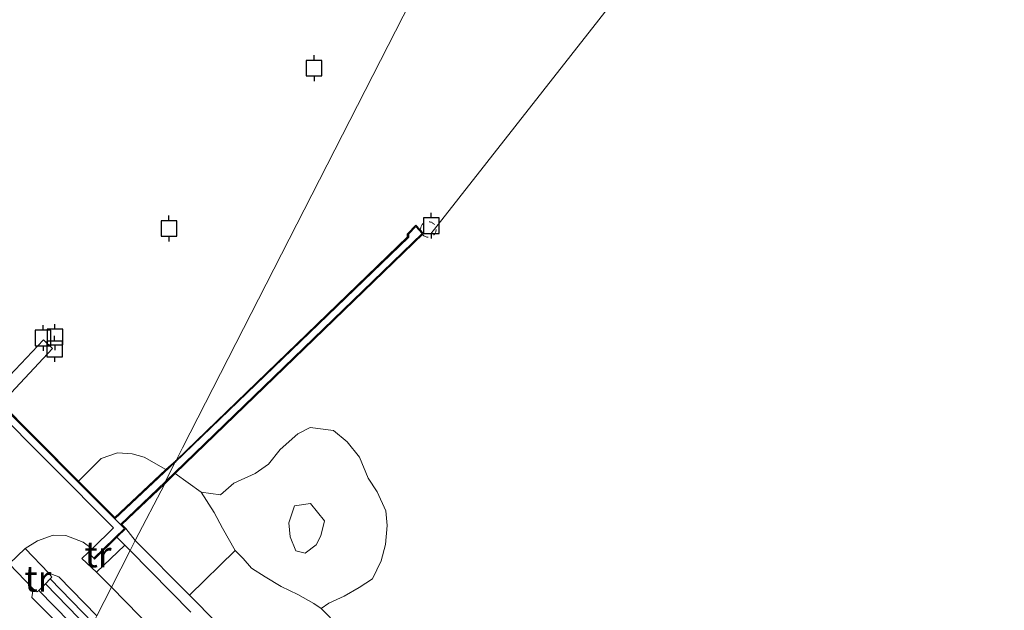
# Model space of a CAD drawing. Units: metres. Extents: x 59996 to 70010, y 387500 to 393751.
# Drawn here: x 62594 to 62689, y 390712 to 390769 of the extents above; entities that cross this region are included whole.
import ezdxf
from ezdxf.enums import TextEntityAlignment as Align

# ---------------------------------------------------------------- set-up
doc = ezdxf.new("R2010")
doc.units = ezdxf.units.M
doc.linetypes.add('VW-6060_STREEP', pattern=[1.2, 0.6, -0.6])
doc.layers.get('0').update_dxf_attribs({"lineweight": 25})
for name, color, linetype in [('B-ME-GC-DAMWAND-GV-B6', 10, 'Continuous'), ('B-ME-VV-AFMEERCONSTRUCTIE-S-B1', 10, 'Continuous'), ('B-ME-VV-KRIBBEN-L-B1', 10, 'Continuous')]:
    doc.layers.add(name, color=color, linetype=linetype)
for name, color, linetype, lineweight in [('B-ME-GW-KRUINLIJN-L-B1', 93, 'Continuous', 18), ('B-ME-GW-TEENLIJN-L-B1', 93, 'Continuous', 18), ('B-ME-IE-GRASLAND-GV-B6', 93, 'Continuous', 18), ('B-ME-IE-HULPGEOMETRIE-L-B1', 53, 'Continuous', 18), ('B-ME-KW-LOOPBRUG-GV-B7', 213, 'Continuous', 18), ('B-ME-MW-MUUR-GV-B6', 8, 'IE-TERREINAFSCHEIDING-KUNSTMATIG', 18), ('B-ME-OB-BEKLEDING-GV-B6', 253, 'Continuous', 18), ('B-ME-OB-WATERLIJN-L-B1', 133, 'OB-WATERLIJN', 18), ('B-ME-OG-BEBOUWING-GV-B6', 173, 'Continuous', 18), ('B-ME-OG-WATER-GV-B6', 153, 'Continuous', 18), ('B-ME-VH-VERH_SOORT-BETON-OVERIG-GV-B6', 8, 'IE-TERREINAFSCHEIDING-NATUURLIJK-HOUTWAL', 18), ('B-ME-VH-VERH_SOORT-HOUT-GV-B6', 8, 'Continuous', 18), ('B-ME-VH-VERH_SOORT-TEGELS-GV-B6', 8, 'Continuous', 18), ('B-ME-VW-MARKERING-BEBAKENING-S-B1', 255, 'VW-6060_STREEP', 18)]:
    doc.layers.add(name, color=color, linetype=linetype, lineweight=lineweight)
doc.styles.add('NLCS-ISO', font='NLCS-ISO.TTF')
doc.linetypes.add('IE-TERREINAFSCHEIDING-KUNSTMATIG', pattern='A,4,[82,NLCS.SHX,S=0.75,R=90,X=0,Y=0],4,-2', length=10)
doc.linetypes.add('IE-TERREINAFSCHEIDING-NATUURLIJK-HOUTWAL', pattern='A,7,-1.5,[67,NLCS.SHX,S=0.75,R=45,X=0,Y=0],-1.5,7,-1.5,[70,NLCS.SHX,S=0.75,R=0,X=0,Y=0],-1.5', length=20)
doc.linetypes.add('OB-WATERLIJN', pattern='A,10,[32,NLCS.SHX,S=2,R=0,X=0,Y=0],-12', length=22)

# ---------------------------------------------------------------- blocks, each defined once
blk = doc.blocks.new('meerpaal')
for p, q in [((-0.75, 0), (-1.25, 0)), ((0.75, 0.75), (-0.75, 0.75)), ((-0.75, 0.75), (-0.75, -0.75)), ((0.75, -0.75), (0.75, 0.75)), ((0.75, 0), (1.25, 0)), ((-0.75, -0.75), (0.75, -0.75))]:
    blk.add_line(p, q)
blk = doc.blocks.new('dtb')
blk.add_circle((0, 0), 0.75)

msp = doc.modelspace()

# ---------------------------------------------------------------- linework, layer by layer
at = {"layer": 'B-ME-GC-DAMWAND-GV-B6'}
for points in [[(62608.309, 390724.16, -0.312), (62608.357, 390724.344, 3.343), (62633.144, 390748.288, 3.505), (62632.543, 390748.959, 3.505), (62631.819, 390748.224, 3.505), (62631.82, 390747.927, 3.505), (62609.32, 390726.227, 3.28), (62609.41, 390726.403, -0.699), (62631.72, 390747.97, -0.699), (62631.719, 390748.265, -0.699), (62632.547, 390749.105, -0.699), (62633.283, 390748.283, -0.699), (62609.311, 390725.127, -0.699), (62608.309, 390724.16, -0.312)], [(62609.32, 390726.227, 3.28), (62603.481, 390720.755, 3.336), (62603.478, 390720.899, 1.311), (62608.415, 390725.516, -0.699), (62609.41, 390726.403, -0.699), (62609.32, 390726.227, 3.28)], [(62608.309, 390724.16, -0.312), (62604.176, 390720.231, 2.226), (62604.023, 390720.223, 3.338), (62608.357, 390724.344, 3.343), (62608.309, 390724.16, -0.312)]]:
    msp.add_polyline3d(points, dxfattribs=at)
at = {"layer": 'B-ME-GW-KRUINLIJN-L-B1'}
for p, q in [((62604.558, 390719.851, 2.358), (62605.463, 390718.68, 2.33)), ((62605.463, 390718.68, 2.33), (62610.69, 390713.39, 2.267)), ((62595.465, 390713.169, 5.211), (62595.588, 390714.001, 5.272)), ((62595.465, 390713.169, 5.211), (62600.232, 390708.447, 5.204))]:
    msp.add_line(p, q, dxfattribs=at)
for points in [[(62621.855, 390717.462, 1.731), (62620.968, 390717.695, 1.661), (62620.417, 390719.037, 1.776), (62620.294, 390720.376, 1.776), (62620.839, 390722.03, 1.768), (62622.358, 390722.256, 1.766), (62623.732, 390720.562, 1.708), (62623.375, 390719.131, 1.708), (62622.909, 390718.275, 1.728), (62621.855, 390717.462, 1.731)], [(62601.74, 390711.396, 5.283), (62598.076, 390715.19, 5.273), (62597.098, 390715.524, 5.289)], [(62646.576, 390604.002, 2.121), (62651.204, 390599.447, 2.13), (62653.239, 390597.81, 2.144), (62654.674, 390598.182, 2.161), (62656.474, 390599.109, 2.168), (62663.63, 390606.228, 2.033), (62687.561, 390630.264, 2.24), (62688.808, 390631.696, 2.256), (62689.34, 390632.774, 2.214), (62689.192, 390634.253, 2.175), (62688.334, 390635.814, 2.159), (62678.89, 390645.301, 2.104), (62664.017, 390660.223, 2.159), (62637.137, 390686.639, 2.271), (62610.69, 390713.39, 2.267)]]:
    msp.add_polyline3d(points, dxfattribs=at)
at = {"layer": 'B-ME-GW-TEENLIJN-L-B1'}
for p, q in [((62600.91, 390717.51, 3.348), (62601.308, 390717.861, 3.332)), ((62604.97, 390717.716, 2.477), (62604.434, 390718.224, 2.45)), ((62604.97, 390717.716, 2.477), (62610.826, 390711.771, 2.306))]:
    msp.add_line(p, q, dxfattribs=at)
for points in [[(62611.832, 390723.344, -0.699), (62613.063, 390721.392, -0.187), (62613.868, 390719.883, -0.084), (62615.086, 390717.71, -0.057)], [(62601.308, 390717.861, 3.332), (62600.434, 390718.515, 3.389), (62598.742, 390719.161, 3.455), (62597.545, 390719.185, 3.493), (62596.008, 390718.643, 3.577), (62594.818, 390717.92, 3.557)], [(62615.086, 390717.71, -0.057), (62615.886, 390716.943, 0.091), (62616.677, 390716.024, 0.058), (62618.005, 390715.178, -0.109), (62619.543, 390714.227, -0.176), (62621.152, 390713.457, -0.454), (62622.701, 390712.596, -0.539), (62623.399, 390712.12, -0.699)]]:
    msp.add_polyline3d(points, dxfattribs=at)
at = {"layer": 'B-ME-IE-GRASLAND-GV-B6'}
for points in [[(62601.74, 390711.396, 5.283), (62598.076, 390715.19, 5.273), (62597.098, 390715.524, 5.289), (62594.818, 390717.92, 3.557), (62596.008, 390718.643, 3.577), (62597.545, 390719.185, 3.493), (62598.742, 390719.161, 3.455), (62600.434, 390718.515, 3.389), (62601.308, 390717.861, 3.332), (62600.91, 390717.51, 3.348), (62600.298, 390716.954, 3.726), (62601.704, 390715.634, 3.807), (62603.166, 390714.187, 3.703), (62601.74, 390711.396, 5.283)], [(62597.799, 390703.687, 2.54), (62591.047, 390710.47, 2.583), (62591.627, 390711.795, 3.364), (62591.812, 390713.607, 3.439), (62592.306, 390714.94, 3.499), (62593.281, 390716.423, 3.545), (62595.588, 390714.001, 5.272), (62595.465, 390713.169, 5.211), (62600.232, 390708.447, 5.204), (62597.799, 390703.687, 2.54)], [(62601.393, 390710.719, 5.314), (62597.243, 390714.976, 5.303), (62597.403, 390715.134, 5.303), (62597.098, 390715.524, 5.289), (62598.076, 390715.19, 5.273), (62601.74, 390711.396, 5.283), (62601.393, 390710.719, 5.314)], [(62600.646, 390709.256, 5.284), (62600.232, 390708.447, 5.204), (62595.465, 390713.169, 5.211), (62595.588, 390714.001, 5.272), (62595.999, 390713.715, 5.283), (62596.153, 390713.859, 5.278), (62600.646, 390709.256, 5.284)], [(62601.74, 390711.396, 5.283), (62603.166, 390714.187, 3.703), (62608.61, 390708.62, 3.829)]]:
    msp.add_polyline3d(points, dxfattribs=at)
at = {"layer": 'B-ME-IE-HULPGEOMETRIE-L-B1'}
msp.add_line((62633.283, 390748.283, -0.699), (62633.977, 390748.258, -0.699), dxfattribs=at)
for points in [[(62667.103, 390839.282, 4.021), (62661.236, 390827.802, 3.343), (62660.907, 390827.158, 3.351), (62660.839, 390827.085, -0.109), (62650.426, 390806.651, -0.699), (62610.024, 390727.605, -0.699), (62609.41, 390726.403, -0.699), (62609.32, 390726.227, 3.28), (62608.357, 390724.344, 3.343), (62608.309, 390724.16, -0.312), (62605.463, 390718.68, 2.33), (62604.97, 390717.716, 2.477), (62603.166, 390714.187, 3.703), (62601.74, 390711.396, 5.283), (62601.393, 390710.719, 5.314), (62601.065, 390710.077, 5.301), (62600.646, 390709.256, 5.284), (62600.232, 390708.447, 5.204), (62597.799, 390703.687, 2.54), (62597.598, 390703.293, 2.453), (62596.926, 390701.978, 2.304), (62593.925, 390696.106, -0.699)], [(62658.076, 390779.934, -1.4), (62658.307, 390779.267, -0.699), (62633.977, 390748.258, -0.699)]]:
    msp.add_polyline3d(points, dxfattribs=at)
at = {"layer": 'B-ME-KW-LOOPBRUG-GV-B7'}
msp.add_polyline3d([(62597.47, 390737.204, 3.384), (62592.569, 390731.968, 3.384), (62591.647, 390732.842, 3.384), (62596.6, 390738.029, 3.384), (62597.47, 390737.204, 3.384)], dxfattribs=at)
at = {"layer": 'B-ME-MW-MUUR-GV-B6'}
for points in [[(62537.167, 390769.677, -0.699), (62557.129, 390759.318, -0.699), (62576.363, 390746.367, -0.699), (62591.996, 390732.395, -0.699), (62599.992, 390724.389, -0.699), (62603.478, 390720.899, 1.311), (62603.481, 390720.755, 3.336), (62591.927, 390732.322, 3.338), (62576.301, 390746.288, 3.328), (62557.078, 390759.232, 3.331), (62537.127, 390769.585, 3.33)], [(62603.691, 390719.008, 2.353), (62601.511, 390716.89, 3.347), (62601.442, 390716.962, 3.347), (62604.414, 390719.85, 3.338), (62604.023, 390720.223, 3.338), (62604.176, 390720.231, 2.226), (62604.558, 390719.851, 2.358), (62603.691, 390719.008, 2.353)]]:
    msp.add_polyline3d(points, dxfattribs=at)
at = {"layer": 'B-ME-OB-BEKLEDING-GV-B6'}
for points in [[(62623.399, 390712.12, -0.699), (62622.701, 390712.596, -0.539), (62621.152, 390713.457, -0.454), (62619.543, 390714.227, -0.176), (62618.005, 390715.178, -0.109), (62616.677, 390716.024, 0.058), (62615.886, 390716.943, 0.091), (62615.086, 390717.71, -0.057), (62613.868, 390719.883, -0.084), (62613.063, 390721.392, -0.187), (62611.832, 390723.344, -0.699), (62613.669, 390723.082, -0.699), (62614.974, 390724.199, -0.699), (62617.028, 390725.128, -0.699), (62618.304, 390726.05, -0.699), (62619.454, 390727.461, -0.699), (62621.134, 390728.967, -0.699), (62622.338, 390729.565, -0.699), (62624.584, 390729.281, -0.699), (62625.919, 390728.201, -0.699), (62627.108, 390726.713, -0.699), (62627.945, 390724.7, -0.699), (62628.813, 390723.377, -0.699), (62629.648, 390721.555, -0.699), (62629.757, 390720.138, -0.699), (62629.619, 390718.3, -0.699), (62629.196, 390716.714, -0.699), (62628.362, 390714.968, -0.699), (62627.066, 390714.133, -0.699), (62625.636, 390713.314, -0.699), (62624.139, 390712.636, -0.699), (62623.399, 390712.12, -0.699)], [(62603.478, 390720.899, 1.311), (62599.992, 390724.389, -0.699), (62602.158, 390726.576, -0.699), (62603.755, 390727.14, -0.699), (62605.145, 390727.037, -0.699), (62606.326, 390726.728, -0.699), (62608.415, 390725.516, -0.699), (62603.478, 390720.899, 1.311)], [(62605.463, 390718.68, 2.33), (62608.309, 390724.16, -0.312), (62609.311, 390725.127, -0.699), (62611.832, 390723.344, -0.699), (62613.063, 390721.392, -0.187), (62613.868, 390719.883, -0.084), (62615.086, 390717.71, -0.057), (62610.69, 390713.39, 2.267), (62605.463, 390718.68, 2.33)], [(62605.463, 390718.68, 2.33), (62604.558, 390719.851, 2.358), (62604.176, 390720.231, 2.226), (62608.309, 390724.16, -0.312), (62605.463, 390718.68, 2.33)], [(62620.968, 390717.695, 1.661), (62621.855, 390717.462, 1.731), (62622.909, 390718.275, 1.728), (62623.375, 390719.131, 1.708), (62623.732, 390720.562, 1.708), (62622.358, 390722.256, 1.766), (62620.839, 390722.03, 1.768), (62620.294, 390720.376, 1.776), (62620.417, 390719.037, 1.776), (62620.968, 390717.695, 1.661)], [(62622.909, 390718.275, 1.728), (62621.855, 390717.462, 1.731), (62620.968, 390717.695, 1.661), (62620.417, 390719.037, 1.776), (62620.294, 390720.376, 1.776), (62620.839, 390722.03, 1.768), (62622.358, 390722.256, 1.766), (62623.732, 390720.562, 1.708), (62623.375, 390719.131, 1.708), (62622.909, 390718.275, 1.728)], [(62604.97, 390717.716, 2.477), (62604.434, 390718.224, 2.45), (62603.691, 390719.008, 2.353), (62604.558, 390719.851, 2.358), (62605.463, 390718.68, 2.33), (62604.97, 390717.716, 2.477)], [(62610.826, 390711.771, 2.306), (62604.97, 390717.716, 2.477), (62605.463, 390718.68, 2.33), (62610.69, 390713.39, 2.267), (62637.137, 390686.639, 2.271)], [(62603.166, 390714.187, 3.703), (62601.704, 390715.634, 3.807), (62604.434, 390718.224, 2.45), (62604.97, 390717.716, 2.477), (62603.166, 390714.187, 3.703)], [(62603.166, 390714.187, 3.703), (62604.97, 390717.716, 2.477), (62610.826, 390711.771, 2.306)], [(62610.69, 390713.39, 2.267), (62615.086, 390717.71, -0.057), (62615.886, 390716.943, 0.091), (62616.677, 390716.024, 0.058), (62618.005, 390715.178, -0.109), (62619.543, 390714.227, -0.176), (62621.152, 390713.457, -0.454), (62622.701, 390712.596, -0.539), (62623.399, 390712.12, -0.699), (62626.925, 390708.511, -0.699)], [(62608.61, 390708.62, 3.829), (62603.166, 390714.187, 3.703)], [(62656.474, 390599.109, 2.168), (62663.63, 390606.228, 2.033), (62687.561, 390630.264, 2.24), (62688.808, 390631.696, 2.256), (62689.34, 390632.774, 2.214), (62689.192, 390634.253, 2.175), (62688.334, 390635.814, 2.159), (62678.89, 390645.301, 2.104), (62664.017, 390660.223, 2.159), (62637.137, 390686.639, 2.271), (62610.69, 390713.39, 2.267)]]:
    msp.add_polyline3d(points, dxfattribs=at)
at = {"layer": 'B-ME-OB-WATERLIJN-L-B1'}
for p, q in [((62609.311, 390725.127, -0.699), (62633.283, 390748.283, -0.699)), ((62608.415, 390725.516, -0.699), (62609.41, 390726.403, -0.699)), ((62611.832, 390723.344, -0.699), (62609.311, 390725.127, -0.699))]:
    msp.add_line(p, q, dxfattribs=at)
for points in [[(62379.654, 391077.782, -0.699), (62383.156, 391067.862, -0.699), (62391.819, 391043.48, -0.699), (62397.668, 391019.683, -0.699), (62398.097, 391009.017, -0.699), (62400.114, 390963.955, -0.699), (62402.225, 390911.525, -0.699), (62403.717, 390873.615, -0.699), (62403.864, 390870.093, -0.699), (62424.212, 390871.189, -0.699), (62425.802, 390827.891, -0.699), (62427.156, 390787.132, -0.699), (62439.228, 390787.55, -0.699), (62461.246, 390788.267, -0.699), (62484.871, 390789.018, -0.699), (62510.498, 390785.438, -0.699), (62516.99, 390783.738, -0.699), (62515.806, 390775.743, -0.699), (62522.992, 390774.729, -0.699), (62537.167, 390769.677, -0.699), (62557.129, 390759.318, -0.699), (62576.363, 390746.367, -0.699), (62591.996, 390732.395, -0.699), (62599.992, 390724.389, -0.699)], [(62633.283, 390748.283, -0.699), (62632.547, 390749.105, -0.699), (62631.719, 390748.265, -0.699), (62631.72, 390747.97, -0.699), (62609.41, 390726.403, -0.699)], [(62623.399, 390712.12, -0.699), (62624.139, 390712.636, -0.699), (62625.636, 390713.314, -0.699), (62627.066, 390714.133, -0.699), (62628.362, 390714.968, -0.699), (62629.196, 390716.714, -0.699), (62629.619, 390718.3, -0.699), (62629.757, 390720.138, -0.699), (62629.648, 390721.555, -0.699), (62628.813, 390723.377, -0.699), (62627.945, 390724.7, -0.699), (62627.108, 390726.713, -0.699), (62625.919, 390728.201, -0.699), (62624.584, 390729.281, -0.699), (62622.338, 390729.565, -0.699), (62621.134, 390728.967, -0.699), (62619.454, 390727.461, -0.699), (62618.304, 390726.05, -0.699), (62617.028, 390725.128, -0.699), (62614.974, 390724.199, -0.699), (62613.669, 390723.082, -0.699), (62611.832, 390723.344, -0.699)], [(62599.992, 390724.389, -0.699), (62602.158, 390726.576, -0.699), (62603.755, 390727.14, -0.699), (62605.145, 390727.037, -0.699), (62606.326, 390726.728, -0.699), (62608.415, 390725.516, -0.699)], [(62634.939, 390699.668, -0.699), (62632.94, 390701.989, -0.699), (62630.23, 390705.251, -0.699), (62626.925, 390708.511, -0.699), (62623.399, 390712.12, -0.699)]]:
    msp.add_polyline3d(points, dxfattribs=at)
at = {"layer": 'B-ME-OG-BEBOUWING-GV-B6'}
for points in [[(62600.91, 390717.51, 3.348), (62601.442, 390716.962, 3.347), (62601.511, 390716.89, 3.347), (62603.691, 390719.008, 2.353), (62604.434, 390718.224, 2.45), (62601.704, 390715.634, 3.807), (62600.298, 390716.954, 3.726), (62600.91, 390717.51, 3.348)], [(62596.153, 390713.859, 5.278), (62595.999, 390713.715, 5.283), (62595.588, 390714.001, 5.272), (62593.281, 390716.423, 3.545), (62594.818, 390717.92, 3.557), (62597.098, 390715.524, 5.289), (62597.403, 390715.134, 5.303), (62597.243, 390714.976, 5.303), (62596.786, 390714.508, 5.293), (62596.153, 390713.859, 5.278)]]:
    msp.add_polyline3d(points, dxfattribs=at)
at = {"layer": 'B-ME-OG-WATER-GV-B6'}
for points in [[(62650.426, 390806.651, -0.699), (62610.024, 390727.605, -0.699), (62609.41, 390726.403, -0.699)], [(62658.307, 390779.267, -0.699), (62633.977, 390748.258, -0.699), (62633.283, 390748.283, -0.699), (62632.547, 390749.105, -0.699), (62631.719, 390748.265, -0.699), (62631.72, 390747.97, -0.699), (62609.41, 390726.403, -0.699), (62610.024, 390727.605, -0.699), (62650.426, 390806.651, -0.699)], [(62626.925, 390708.511, -0.699), (62623.399, 390712.12, -0.699), (62624.139, 390712.636, -0.699), (62625.636, 390713.314, -0.699), (62627.066, 390714.133, -0.699), (62628.362, 390714.968, -0.699), (62629.196, 390716.714, -0.699), (62629.619, 390718.3, -0.699), (62629.757, 390720.138, -0.699), (62629.648, 390721.555, -0.699), (62628.813, 390723.377, -0.699), (62627.945, 390724.7, -0.699), (62627.108, 390726.713, -0.699), (62625.919, 390728.201, -0.699), (62624.584, 390729.281, -0.699), (62622.338, 390729.565, -0.699), (62621.134, 390728.967, -0.699), (62619.454, 390727.461, -0.699), (62618.304, 390726.05, -0.699), (62617.028, 390725.128, -0.699), (62614.974, 390724.199, -0.699), (62613.669, 390723.082, -0.699), (62611.832, 390723.344, -0.699), (62609.311, 390725.127, -0.699), (62633.283, 390748.283, -0.699), (62633.977, 390748.258, -0.699), (62658.307, 390779.267, -0.699)], [(62609.41, 390726.403, -0.699), (62608.415, 390725.516, -0.699), (62606.326, 390726.728, -0.699), (62605.145, 390727.037, -0.699), (62603.755, 390727.14, -0.699), (62602.158, 390726.576, -0.699), (62599.992, 390724.389, -0.699), (62591.996, 390732.395, -0.699), (62576.363, 390746.367, -0.699), (62557.129, 390759.318, -0.699), (62537.167, 390769.677, -0.699)]]:
    msp.add_polyline3d(points, dxfattribs=at)
at = {"layer": 'B-ME-VH-VERH_SOORT-BETON-OVERIG-GV-B6'}
for points in [[(62537.127, 390769.585, 3.33), (62557.078, 390759.232, 3.331), (62576.301, 390746.288, 3.328), (62591.927, 390732.322, 3.338), (62603.481, 390720.755, 3.336), (62604.023, 390720.223, 3.338), (62604.414, 390719.85, 3.338), (62601.442, 390716.962, 3.347), (62600.91, 390717.51, 3.348), (62601.308, 390717.861, 3.332), (62603.371, 390719.917, 3.334), (62591.381, 390731.899, 3.332), (62575.921, 390745.727, 3.328), (62556.711, 390758.684, 3.326), (62536.699, 390768.99, 3.323)], [(62591.381, 390731.899, 3.332), (62603.371, 390719.917, 3.334), (62601.308, 390717.861, 3.332), (62600.434, 390718.515, 3.389), (62598.742, 390719.161, 3.455), (62597.545, 390719.185, 3.493), (62596.008, 390718.643, 3.577), (62594.818, 390717.92, 3.557), (62593.281, 390716.423, 3.545)]]:
    msp.add_polyline3d(points, dxfattribs=at)
at = {"layer": 'B-ME-VH-VERH_SOORT-HOUT-GV-B6'}
for points in [[(62608.357, 390724.344, 3.343), (62609.32, 390726.227, 3.28), (62631.82, 390747.927, 3.505), (62631.819, 390748.224, 3.505), (62632.543, 390748.959, 3.505), (62633.144, 390748.288, 3.505), (62608.357, 390724.344, 3.343)], [(62608.357, 390724.344, 3.343), (62604.023, 390720.223, 3.338), (62603.481, 390720.755, 3.336), (62609.32, 390726.227, 3.28), (62608.357, 390724.344, 3.343)]]:
    msp.add_polyline3d(points, dxfattribs=at)
at = {"layer": 'B-ME-VH-VERH_SOORT-TEGELS-GV-B6'}
msp.add_polyline3d([(62600.646, 390709.256, 5.284), (62596.153, 390713.859, 5.278), (62596.786, 390714.508, 5.293), (62597.243, 390714.976, 5.303), (62601.393, 390710.719, 5.314), (62601.065, 390710.077, 5.301), (62600.646, 390709.256, 5.284)], dxfattribs=at)
at = {"layer": 'B-ME-VV-KRIBBEN-L-B1'}
msp.add_line((62601.065, 390710.077, 5.301), (62596.786, 390714.508, 5.293), dxfattribs=at)

# ---------------------------------------------------------------- block references
at = {"layer": 'B-ME-VV-AFMEERCONSTRUCTIE-S-B1', "rotation": 90}
for p in [(62622.71, 390764.249, -0.699), (62608.704, 390748.78, -0.699), (62634.029, 390749.05, -0.699), (62596.555, 390738.219, -0.699), (62597.709, 390738.302, -0.699), (62597.667, 390737.163, -0.699)]:
    msp.add_blockref('meerpaal', p, dxfattribs=at)
at = {"layer": 'B-ME-VW-MARKERING-BEBAKENING-S-B1', "rotation": 90}
msp.add_blockref('dtb', (62633.7426, 390748.6859, 7.6755), dxfattribs=at)

# ---------------------------------------------------------------- texts
at = {"layer": 'B-ME-OG-BEBOUWING-GV-B6', "ltscale": 0.2, "style": 'NLCS-ISO'}
for p in [(62601.8625, 390717.3365), (62596.0522, 390714.9919)]:
    msp.add_text('tr', height=2.5, dxfattribs=at).set_placement(p, align=Align.MIDDLE_CENTER)

doc.saveas('drawing.dxf')
